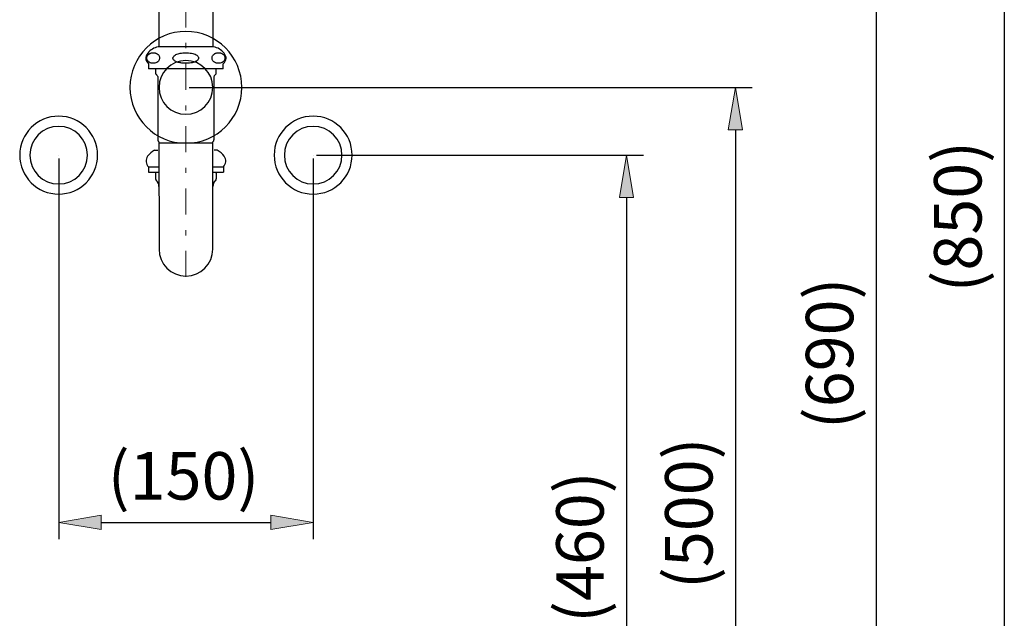
# Model space of a CAD drawing. Units: millimetres. Extents: x 0 to 250, y -250 to 0.
# Drawn here: x 47 to 113, y -201 to -160 of the extents above; entities that cross this region are included whole.
import ezdxf

# ---------------------------------------------------------------- set-up
doc = ezdxf.new("R2010")
doc.units = ezdxf.units.MM
doc.header["$MEASUREMENT"] = 0
doc.linetypes.add('AI-Linetype-106', pattern=[4.233333, 1.763889, -1.058333, 0.352778, -1.058333])
doc.layers.add('Layer 1', color=7, linetype='Continuous')

# ---------------------------------------------------------------- blocks, each defined once
blk = doc.blocks.new('block 700')
at = {"layer": 'Layer 1', "color": 7, "lineweight": 25, "true_color": 0xffffff}
blk.add_lwpolyline([(104.64, -146.057), (104.64, -219.467)], dxfattribs=at)
blk = doc.blocks.new('block 703')
at = {"layer": 'Layer 1', "color": 7, "true_color": 0xffffff, "insert": (103.093, -188.06), "char_height": 3.21812, "attachment_point": 7, "rotation": 90}
blk.add_mtext('\\fArial|b0|i0|c0|p34;\\W1;(690)', dxfattribs=at)
blk = doc.blocks.new('block 711')
at = {"layer": 'Layer 1', "color": 7, "lineweight": 25, "true_color": 0xffffff}
blk.add_lwpolyline([(58.052, -164.874), (96.241, -164.874)], dxfattribs=at)
blk = doc.blocks.new('block 713')
at = {"layer": 'Layer 1', "color": 7, "lineweight": 25, "true_color": 0xffffff}
blk.add_lwpolyline([(95.092, -167.747), (95.092, -219.467)], dxfattribs=at)
blk = doc.blocks.new('block 714')
at = {"layer": 'Layer 1', "true_color": 0xffffff}
h = blk.add_hatch(color=7, dxfattribs=at)
h.dxf.hatch_style = 2
h.paths.add_polyline_path([(95.57, -167.747), (95.092, -164.874), (94.613, -167.747)])
at = {"layer": 'Layer 1', "lineweight": 0}
blk.add_lwpolyline([(95.57, -167.747), (95.092, -164.874), (94.613, -167.747), (95.57, -167.747)], dxfattribs=at)
blk = doc.blocks.new('block 716')
at = {"layer": 'Layer 1', "color": 7, "true_color": 0xffffff, "insert": (93.545, -198.906), "char_height": 3.21812, "attachment_point": 7, "rotation": 90}
blk.add_mtext('\\fArial|b0|i0|c0|p34;\\W1;(500)', dxfattribs=at)
blk = doc.blocks.new('block 717')
at = {"layer": 'Layer 1', "color": 7, "lineweight": 25, "true_color": 0xffffff}
blk.add_lwpolyline([(66.683, -169.471), (88.855, -169.471)], dxfattribs=at)
blk = doc.blocks.new('block 719')
at = {"layer": 'Layer 1', "color": 7, "lineweight": 25, "true_color": 0xffffff}
blk.add_lwpolyline([(87.705, -172.344), (87.705, -219.467)], dxfattribs=at)
blk = doc.blocks.new('block 720')
at = {"layer": 'Layer 1', "true_color": 0xffffff}
h = blk.add_hatch(color=7, dxfattribs=at)
h.dxf.hatch_style = 2
h.paths.add_polyline_path([(88.184, -172.344), (87.705, -169.471), (87.227, -172.344)])
at = {"layer": 'Layer 1', "lineweight": 0}
blk.add_lwpolyline([(88.184, -172.344), (87.705, -169.471), (87.227, -172.344), (88.184, -172.344)], dxfattribs=at)
blk = doc.blocks.new('block 722')
at = {"layer": 'Layer 1', "color": 7, "true_color": 0xffffff, "insert": (86.159, -201.204), "char_height": 3.21812, "attachment_point": 7, "rotation": 90}
blk.add_mtext('\\fArial|b0|i0|c0|p34;\\W1;(460)', dxfattribs=at)
blk = doc.blocks.new('block 723')
at = {"layer": 'Layer 1', "color": 7, "lineweight": 25, "true_color": 0xffffff}
blk.add_lwpolyline([(49.192, -169.701), (49.192, -195.535)], dxfattribs=at)
blk = doc.blocks.new('block 724')
at = {"layer": 'Layer 1', "color": 7, "lineweight": 25, "true_color": 0xffffff}
blk.add_lwpolyline([(66.453, -169.701), (66.453, -195.535)], dxfattribs=at)
blk = doc.blocks.new('block 725')
at = {"layer": 'Layer 1', "color": 7, "lineweight": 25, "true_color": 0xffffff}
blk.add_lwpolyline([(52.065, -194.386), (63.58, -194.386)], dxfattribs=at)
blk = doc.blocks.new('block 726')
at = {"layer": 'Layer 1', "true_color": 0xffffff}
h = blk.add_hatch(color=7, dxfattribs=at)
h.dxf.hatch_style = 2
h.paths.add_polyline_path([(52.065, -193.907), (49.192, -194.386), (52.065, -194.865)])
at = {"layer": 'Layer 1', "lineweight": 0}
blk.add_lwpolyline([(52.065, -193.907), (49.192, -194.386), (52.065, -194.865), (52.065, -193.907)], dxfattribs=at)
blk = doc.blocks.new('block 727')
at = {"layer": 'Layer 1', "true_color": 0xffffff}
h = blk.add_hatch(color=7, dxfattribs=at)
h.dxf.hatch_style = 2
h.paths.add_polyline_path([(63.58, -194.865), (66.453, -194.386), (63.58, -193.907)])
at = {"layer": 'Layer 1', "lineweight": 0}
blk.add_lwpolyline([(63.58, -194.865), (66.453, -194.386), (63.58, -193.907), (63.58, -194.865)], dxfattribs=at)
blk = doc.blocks.new('block 728')
at = {"layer": 'Layer 1', "color": 7, "true_color": 0xffffff, "insert": (52.524, -192.839), "char_height": 3.21812, "attachment_point": 7}
blk.add_mtext('\\fArial|b0|i0|c0|p34;\\W1;(150)', dxfattribs=at)
blk = doc.blocks.new('block 731')
at = {"layer": 'Layer 1', "color": 7, "lineweight": 25, "true_color": 0xffffff}
blk.add_lwpolyline([(113.337, -127.51), (113.337, -219.467)], dxfattribs=at)
blk = doc.blocks.new('block 734')
at = {"layer": 'Layer 1', "color": 7, "true_color": 0xffffff, "insert": (111.79, -178.787), "char_height": 3.21812, "attachment_point": 7, "rotation": 90}
blk.add_mtext('\\fArial|b0|i0|c0|p34;\\W1;(850)', dxfattribs=at)
blk = doc.blocks.new('block 750')
at = {"layer": 'Layer 1', "lineweight": 0}
blk.add_lwpolyline([(57.823, -164.874), (57.823, -164.874)], dxfattribs=at)
blk = doc.blocks.new('block 753')
at = {"layer": 'Layer 1', "lineweight": 0}
blk.add_lwpolyline([(66.453, -169.471), (66.453, -169.471)], dxfattribs=at)
blk = doc.blocks.new('block 756')
at = {"layer": 'Layer 1', "lineweight": 0}
blk.add_lwpolyline([(49.192, -169.471), (49.192, -169.471)], dxfattribs=at)
blk = doc.blocks.new('block 757')
at = {"layer": 'Layer 1', "lineweight": 0}
blk.add_lwpolyline([(66.453, -169.471), (66.453, -169.471)], dxfattribs=at)
blk = doc.blocks.new('block 758')
at = {"layer": 'Layer 1', "lineweight": 0}
blk.add_lwpolyline([(66.453, -194.386), (66.453, -194.386)], dxfattribs=at)
blk = doc.blocks.new('block 794')
at = {"layer": 'Layer 1', "color": 7, "linetype": 'AI-Linetype-106', "lineweight": 18, "true_color": 0xffffff}
blk.add_lwpolyline([(57.823, -120.94), (57.823, -178.683)], dxfattribs=at)
blk = doc.blocks.new('block 796')
at = {"layer": 'Layer 1', "color": 7, "lineweight": 25, "true_color": 0xffffff}
blk.add_lwpolyline([(59.648, -175.847), (59.649, -168.643)], dxfattribs=at)
blk = doc.blocks.new('block 797')
at = {"layer": 'Layer 1', "color": 7, "lineweight": 25, "true_color": 0xffffff}
blk.add_lwpolyline([(55.995, -168.641), (55.999, -175.847)], dxfattribs=at)
blk = doc.blocks.new('block 798')
at = {"layer": 'Layer 1', "color": 7, "lineweight": 25, "true_color": 0xffffff}
blk.add_lwpolyline([(55.758, -163.611), (55.759, -163.902)], dxfattribs=at)
blk = doc.blocks.new('block 799')
at = {"layer": 'Layer 1', "color": 7, "lineweight": 25, "true_color": 0xffffff}
blk.add_lwpolyline([(59.884, -163.902), (59.884, -163.611)], dxfattribs=at)
blk = doc.blocks.new('block 800')
at = {"layer": 'Layer 1', "color": 7, "lineweight": 25, "true_color": 0xffffff}
blk.add_open_spline([(55.76, -163.902), (55.759, -163.905), (55.759, -163.908), (55.759, -163.912), (55.758, -163.925), (55.763, -163.939), (55.769, -163.951), (55.774, -163.961), (55.78, -163.97), (55.787, -163.978), (55.793, -163.985), (55.8, -163.992), (55.807, -163.996), (55.81, -163.998), (55.813, -163.999), (55.815, -164.001)], degree=3, knots=[0, 0, 0, 0, 1, 1, 1, 2, 2, 2, 3, 3, 3, 4, 4, 4, 5, 5, 5, 5], dxfattribs=at)
blk = doc.blocks.new('block 801')
at = {"layer": 'Layer 1', "color": 7, "lineweight": 25, "true_color": 0xffffff}
blk.add_open_spline([(59.828, -163.999), (59.834, -163.996), (59.841, -163.992), (59.846, -163.987), (59.856, -163.979), (59.864, -163.968), (59.87, -163.956), (59.877, -163.944), (59.882, -163.931), (59.883, -163.918), (59.883, -163.913), (59.883, -163.907), (59.882, -163.902)], degree=3, knots=[0, 0, 0, 0, 1, 1, 1, 2, 2, 2, 3, 3, 3, 4, 4, 4, 4], dxfattribs=at)
blk = doc.blocks.new('block 802')
at = {"layer": 'Layer 1', "color": 7, "lineweight": 25, "true_color": 0xffffff}
blk.add_open_spline([(59.732, -164.189), (59.731, -164.181), (59.73, -164.174), (59.73, -164.167), (59.73, -164.141), (59.739, -164.114), (59.752, -164.09), (59.762, -164.071), (59.773, -164.053), (59.787, -164.037), (59.799, -164.023), (59.812, -164.01), (59.828, -164.001)], degree=3, knots=[0, 0, 0, 0, 1, 1, 1, 2, 2, 2, 3, 3, 3, 4, 4, 4, 4], dxfattribs=at)
blk = doc.blocks.new('block 803')
at = {"layer": 'Layer 1', "color": 7, "lineweight": 25, "true_color": 0xffffff}
blk.add_open_spline([(55.814, -164.003), (55.819, -164.006), (55.825, -164.009), (55.83, -164.013), (55.851, -164.028), (55.867, -164.049), (55.88, -164.071), (55.894, -164.094), (55.905, -164.118), (55.909, -164.143), (55.911, -164.159), (55.911, -164.175), (55.91, -164.191)], degree=3, knots=[0, 0, 0, 0, 1, 1, 1, 2, 2, 2, 3, 3, 3, 4, 4, 4, 4], dxfattribs=at)
blk = doc.blocks.new('block 804')
at = {"layer": 'Layer 1', "color": 7, "lineweight": 25, "true_color": 0xffffff}
blk.add_open_spline([(60.35, -163.266), (60.594, -163.048), (60.613, -162.811), (60.407, -162.555)], degree=3, dxfattribs=at)
blk = doc.blocks.new('block 805')
at = {"layer": 'Layer 1', "color": 7, "lineweight": 25, "true_color": 0xffffff}
blk.add_open_spline([(55.235, -162.555), (55.029, -162.811), (55.048, -163.048), (55.293, -163.266)], degree=3, dxfattribs=at)
blk = doc.blocks.new('block 806')
at = {"layer": 'Layer 1', "color": 7, "lineweight": 25, "true_color": 0xffffff}
blk.add_open_spline([(60.407, -162.555), (60.222, -162.327), (59.987, -162.181), (59.7, -162.117)], degree=3, dxfattribs=at)
blk = doc.blocks.new('block 807')
at = {"layer": 'Layer 1', "color": 7, "lineweight": 25, "true_color": 0xffffff}
blk.add_open_spline([(55.942, -162.117), (55.656, -162.181), (55.42, -162.327), (55.235, -162.555)], degree=3, dxfattribs=at)
blk = doc.blocks.new('block 808')
at = {"layer": 'Layer 1', "color": 7, "lineweight": 25, "true_color": 0xffffff}
blk.add_lwpolyline([(60.35, -163.611), (60.35, -163.266)], dxfattribs=at)
blk = doc.blocks.new('block 809')
at = {"layer": 'Layer 1', "color": 7, "lineweight": 25, "true_color": 0xffffff}
blk.add_lwpolyline([(55.293, -163.266), (55.293, -163.611)], dxfattribs=at)
blk = doc.blocks.new('block 810')
at = {"layer": 'Layer 1', "color": 7, "lineweight": 25, "true_color": 0xffffff}
blk.add_open_spline([(58.198, -162.555), (58.254, -162.567), (58.31, -162.579), (58.365, -162.596), (58.42, -162.613), (58.473, -162.635), (58.522, -162.664), (58.557, -162.684), (58.59, -162.708), (58.618, -162.737), (58.636, -162.755), (58.652, -162.776), (58.663, -162.799), (58.673, -162.817), (58.679, -162.837), (58.682, -162.857), (58.685, -162.878), (58.684, -162.899), (58.679, -162.919), (58.675, -162.937), (58.668, -162.955), (58.659, -162.971), (58.644, -162.997), (58.624, -163.02), (58.602, -163.04), (58.564, -163.075), (58.52, -163.101), (58.473, -163.123), (58.376, -163.169), (58.27, -163.195), (58.163, -163.212), (58.048, -163.23), (57.931, -163.238), (57.815, -163.239), (57.727, -163.239), (57.64, -163.235), (57.553, -163.225), (57.467, -163.215), (57.381, -163.199), (57.297, -163.175), (57.228, -163.155), (57.161, -163.13), (57.099, -163.093), (57.07, -163.075), (57.042, -163.055), (57.018, -163.031), (56.997, -163.011), (56.98, -162.989), (56.966, -162.964), (56.957, -162.946), (56.95, -162.926), (56.947, -162.906), (56.944, -162.886), (56.945, -162.865), (56.949, -162.845), (56.953, -162.826), (56.96, -162.809), (56.97, -162.792), (56.984, -162.766), (57.003, -162.744), (57.025, -162.724), (57.061, -162.689), (57.105, -162.663), (57.15, -162.641), (57.239, -162.599), (57.335, -162.577), (57.431, -162.555)], degree=3, knots=[0, 0, 0, 0, 1, 1, 1, 2, 2, 2, 3, 3, 3, 4, 4, 4, 5, 5, 5, 6, 6, 6, 7, 7, 7, 8, 8, 8, 9, 9, 9, 10, 10, 10, 11, 11, 11, 12, 12, 12, 13, 13, 13, 14, 14, 14, 15, 15, 15, 16, 16, 16, 17, 17, 17, 18, 18, 18, 19, 19, 19, 20, 20, 20, 21, 21, 21, 22, 22, 22, 22], dxfattribs=at)
blk = doc.blocks.new('block 811')
at = {"layer": 'Layer 1', "color": 7, "lineweight": 25, "true_color": 0xffffff}
blk.add_open_spline([(60.225, -162.555), (60.274, -162.578), (60.324, -162.6), (60.369, -162.644), (60.384, -162.658), (60.399, -162.676), (60.412, -162.696), (60.426, -162.716), (60.439, -162.739), (60.449, -162.767), (60.455, -162.784), (60.461, -162.804), (60.464, -162.825), (60.468, -162.846), (60.469, -162.868), (60.469, -162.891), (60.468, -162.91), (60.466, -162.929), (60.462, -162.947), (60.458, -162.971), (60.45, -162.992), (60.442, -163.011), (60.429, -163.042), (60.413, -163.067), (60.396, -163.088), (60.362, -163.13), (60.325, -163.157), (60.287, -163.178), (60.243, -163.202), (60.198, -163.217), (60.153, -163.226), (60.106, -163.236), (60.06, -163.239), (60.013, -163.238), (59.972, -163.237), (59.931, -163.232), (59.89, -163.222), (59.849, -163.212), (59.808, -163.196), (59.769, -163.173), (59.729, -163.149), (59.69, -163.119), (59.656, -163.07), (59.639, -163.046), (59.623, -163.017), (59.612, -162.982), (59.606, -162.965), (59.602, -162.946), (59.599, -162.926), (59.596, -162.906), (59.595, -162.884), (59.596, -162.863), (59.597, -162.844), (59.6, -162.826), (59.604, -162.808), (59.609, -162.784), (59.617, -162.763), (59.626, -162.743), (59.641, -162.712), (59.658, -162.686), (59.677, -162.665), (59.713, -162.622), (59.754, -162.594), (59.796, -162.574), (59.81, -162.567), (59.825, -162.561), (59.84, -162.555)], degree=3, knots=[0, 0, 0, 0, 1, 1, 1, 2, 2, 2, 3, 3, 3, 4, 4, 4, 5, 5, 5, 6, 6, 6, 7, 7, 7, 8, 8, 8, 9, 9, 9, 10, 10, 10, 11, 11, 11, 12, 12, 12, 13, 13, 13, 14, 14, 14, 15, 15, 15, 16, 16, 16, 17, 17, 17, 18, 18, 18, 19, 19, 19, 20, 20, 20, 21, 21, 21, 22, 22, 22, 22], dxfattribs=at)
blk = doc.blocks.new('block 812')
at = {"layer": 'Layer 1', "color": 7, "lineweight": 25, "true_color": 0xffffff}
blk.add_open_spline([(55.794, -162.555), (55.843, -162.578), (55.892, -162.6), (55.936, -162.644), (55.951, -162.658), (55.966, -162.676), (55.98, -162.696), (55.993, -162.716), (56.006, -162.739), (56.016, -162.767), (56.022, -162.784), (56.028, -162.804), (56.031, -162.825), (56.035, -162.846), (56.036, -162.868), (56.036, -162.891), (56.035, -162.91), (56.033, -162.929), (56.029, -162.947), (56.024, -162.971), (56.017, -162.992), (56.009, -163.011), (55.996, -163.042), (55.98, -163.067), (55.963, -163.088), (55.93, -163.13), (55.893, -163.157), (55.855, -163.178), (55.812, -163.202), (55.767, -163.217), (55.722, -163.226), (55.676, -163.236), (55.63, -163.239), (55.584, -163.238), (55.543, -163.237), (55.502, -163.232), (55.462, -163.222), (55.421, -163.212), (55.381, -163.196), (55.342, -163.173), (55.302, -163.149), (55.263, -163.119), (55.23, -163.07), (55.213, -163.046), (55.198, -163.017), (55.186, -162.982), (55.181, -162.965), (55.176, -162.946), (55.174, -162.926), (55.171, -162.906), (55.17, -162.884), (55.171, -162.863), (55.172, -162.844), (55.175, -162.826), (55.178, -162.808), (55.184, -162.784), (55.192, -162.763), (55.2, -162.743), (55.215, -162.712), (55.232, -162.686), (55.25, -162.665), (55.287, -162.622), (55.327, -162.594), (55.369, -162.574), (55.383, -162.567), (55.398, -162.561), (55.412, -162.555)], degree=3, knots=[0, 0, 0, 0, 1, 1, 1, 2, 2, 2, 3, 3, 3, 4, 4, 4, 5, 5, 5, 6, 6, 6, 7, 7, 7, 8, 8, 8, 9, 9, 9, 10, 10, 10, 11, 11, 11, 12, 12, 12, 13, 13, 13, 14, 14, 14, 15, 15, 15, 16, 16, 16, 17, 17, 17, 18, 18, 18, 19, 19, 19, 20, 20, 20, 21, 21, 21, 22, 22, 22, 22], dxfattribs=at)
blk = doc.blocks.new('block 813')
at = {"layer": 'Layer 1', "color": 7, "lineweight": 25, "true_color": 0xffffff}
blk.add_open_spline([(59.84, -162.555), (59.866, -162.547), (59.892, -162.539), (59.919, -162.533), (59.945, -162.527), (59.972, -162.524), (59.998, -162.522), (60.025, -162.521), (60.053, -162.521), (60.08, -162.523), (60.107, -162.526), (60.134, -162.53), (60.161, -162.536), (60.182, -162.542), (60.204, -162.549), (60.225, -162.555)], degree=3, knots=[0, 0, 0, 0, 1, 1, 1, 2, 2, 2, 3, 3, 3, 4, 4, 4, 5, 5, 5, 5], dxfattribs=at)
blk = doc.blocks.new('block 814')
at = {"layer": 'Layer 1', "color": 7, "lineweight": 25, "true_color": 0xffffff}
blk.add_open_spline([(57.431, -162.555), (57.495, -162.546), (57.558, -162.536), (57.621, -162.53), (57.686, -162.524), (57.75, -162.521), (57.815, -162.521), (57.879, -162.521), (57.943, -162.524), (58.006, -162.53), (58.07, -162.536), (58.134, -162.546), (58.198, -162.555)], degree=3, knots=[0, 0, 0, 0, 1, 1, 1, 2, 2, 2, 3, 3, 3, 4, 4, 4, 4], dxfattribs=at)
blk = doc.blocks.new('block 815')
at = {"layer": 'Layer 1', "color": 7, "lineweight": 25, "true_color": 0xffffff}
blk.add_open_spline([(55.412, -162.555), (55.438, -162.547), (55.464, -162.539), (55.49, -162.533), (55.517, -162.527), (55.543, -162.524), (55.569, -162.522), (55.596, -162.521), (55.623, -162.521), (55.65, -162.523), (55.677, -162.526), (55.704, -162.53), (55.731, -162.536), (55.752, -162.542), (55.773, -162.549), (55.794, -162.555)], degree=3, knots=[0, 0, 0, 0, 1, 1, 1, 2, 2, 2, 3, 3, 3, 4, 4, 4, 5, 5, 5, 5], dxfattribs=at)
blk = doc.blocks.new('block 816')
at = {"layer": 'Layer 1', "color": 7, "lineweight": 25, "true_color": 0xffffff}
blk.add_lwpolyline([(59.7, -162.117), (55.942, -162.117)], dxfattribs=at)
blk = doc.blocks.new('block 817')
at = {"layer": 'Layer 1', "color": 7, "lineweight": 25, "true_color": 0xffffff}
blk.add_lwpolyline([(60.35, -163.611), (55.293, -163.611)], dxfattribs=at)
blk = doc.blocks.new('block 818')
at = {"layer": 'Layer 1', "color": 7, "lineweight": 25, "true_color": 0xffffff}
blk.add_lwpolyline([(59.729, -168.44), (59.732, -164.189)], dxfattribs=at)
blk = doc.blocks.new('block 819')
at = {"layer": 'Layer 1', "color": 7, "lineweight": 25, "true_color": 0xffffff}
blk.add_lwpolyline([(55.917, -164.189), (55.914, -168.44)], dxfattribs=at)
blk = doc.blocks.new('block 820')
at = {"layer": 'Layer 1', "color": 7, "lineweight": 25, "true_color": 0xffffff}
blk.add_open_spline([(55.916, -168.442), (55.916, -168.449), (55.915, -168.456), (55.916, -168.463), (55.918, -168.475), (55.923, -168.487), (55.929, -168.498), (55.935, -168.507), (55.94, -168.516), (55.948, -168.522), (55.949, -168.523), (55.95, -168.524), (55.951, -168.525)], degree=3, knots=[0, 0, 0, 0, 1, 1, 1, 2, 2, 2, 3, 3, 3, 4, 4, 4, 4], dxfattribs=at)
blk = doc.blocks.new('block 821')
at = {"layer": 'Layer 1', "color": 7, "lineweight": 25, "true_color": 0xffffff}
blk.add_open_spline([(59.684, -168.53), (59.686, -168.529), (59.688, -168.528), (59.69, -168.527), (59.7, -168.52), (59.707, -168.509), (59.714, -168.497), (59.72, -168.485), (59.726, -168.473), (59.727, -168.459), (59.728, -168.453), (59.728, -168.447), (59.727, -168.44)], degree=3, knots=[0, 0, 0, 0, 1, 1, 1, 2, 2, 2, 3, 3, 3, 4, 4, 4, 4], dxfattribs=at)
blk = doc.blocks.new('block 822')
at = {"layer": 'Layer 1', "color": 7, "lineweight": 25, "true_color": 0xffffff}
blk.add_open_spline([(59.649, -168.643), (59.648, -168.63), (59.648, -168.618), (59.65, -168.605), (59.653, -168.587), (59.66, -168.569), (59.671, -168.553), (59.676, -168.545), (59.683, -168.537), (59.689, -168.53)], degree=3, knots=[0, 0, 0, 0, 1, 1, 1, 2, 2, 2, 3, 3, 3, 3], dxfattribs=at)
blk = doc.blocks.new('block 823')
at = {"layer": 'Layer 1', "color": 7, "lineweight": 25, "true_color": 0xffffff}
blk.add_open_spline([(55.949, -168.524), (55.961, -168.539), (55.972, -168.554), (55.981, -168.571), (55.991, -168.59), (55.998, -168.611), (55.997, -168.631), (55.996, -168.634), (55.996, -168.638), (55.995, -168.641)], degree=3, knots=[0, 0, 0, 0, 1, 1, 1, 2, 2, 2, 3, 3, 3, 3], dxfattribs=at)
blk = doc.blocks.new('block 824')
at = {"layer": 'Layer 1', "color": 7, "lineweight": 25, "true_color": 0xffffff}
blk.add_lwpolyline([(55.997, -168.642), (56.008, -168.642)], dxfattribs=at)
blk = doc.blocks.new('block 825')
at = {"layer": 'Layer 1', "color": 7, "lineweight": 25, "true_color": 0xffffff}
blk.add_lwpolyline([(56.008, -168.642), (56.054, -168.642)], dxfattribs=at)
blk = doc.blocks.new('block 826')
at = {"layer": 'Layer 1', "color": 7, "lineweight": 25, "true_color": 0xffffff}
blk.add_lwpolyline([(56.054, -168.642), (56.135, -168.642)], dxfattribs=at)
blk = doc.blocks.new('block 827')
at = {"layer": 'Layer 1', "color": 7, "lineweight": 25, "true_color": 0xffffff}
blk.add_lwpolyline([(56.135, -168.642), (56.248, -168.642)], dxfattribs=at)
blk = doc.blocks.new('block 828')
at = {"layer": 'Layer 1', "color": 7, "lineweight": 25, "true_color": 0xffffff}
blk.add_lwpolyline([(56.248, -168.642), (56.392, -168.642)], dxfattribs=at)
blk = doc.blocks.new('block 829')
at = {"layer": 'Layer 1', "color": 7, "lineweight": 25, "true_color": 0xffffff}
blk.add_lwpolyline([(56.392, -168.642), (56.564, -168.642)], dxfattribs=at)
blk = doc.blocks.new('block 830')
at = {"layer": 'Layer 1', "color": 7, "lineweight": 25, "true_color": 0xffffff}
blk.add_lwpolyline([(56.564, -168.642), (56.76, -168.642)], dxfattribs=at)
blk = doc.blocks.new('block 831')
at = {"layer": 'Layer 1', "color": 7, "lineweight": 25, "true_color": 0xffffff}
blk.add_lwpolyline([(56.76, -168.642), (56.977, -168.642)], dxfattribs=at)
blk = doc.blocks.new('block 832')
at = {"layer": 'Layer 1', "color": 7, "lineweight": 25, "true_color": 0xffffff}
blk.add_lwpolyline([(56.977, -168.642), (57.21, -168.642)], dxfattribs=at)
blk = doc.blocks.new('block 833')
at = {"layer": 'Layer 1', "color": 7, "lineweight": 25, "true_color": 0xffffff}
blk.add_lwpolyline([(57.21, -168.642), (57.455, -168.642)], dxfattribs=at)
blk = doc.blocks.new('block 834')
at = {"layer": 'Layer 1', "color": 7, "lineweight": 25, "true_color": 0xffffff}
blk.add_lwpolyline([(57.455, -168.642), (57.708, -168.642)], dxfattribs=at)
blk = doc.blocks.new('block 835')
at = {"layer": 'Layer 1', "color": 7, "lineweight": 25, "true_color": 0xffffff}
blk.add_lwpolyline([(57.708, -168.642), (57.962, -168.642)], dxfattribs=at)
blk = doc.blocks.new('block 836')
at = {"layer": 'Layer 1', "color": 7, "lineweight": 25, "true_color": 0xffffff}
blk.add_lwpolyline([(57.962, -168.642), (58.214, -168.642)], dxfattribs=at)
blk = doc.blocks.new('block 837')
at = {"layer": 'Layer 1', "color": 7, "lineweight": 25, "true_color": 0xffffff}
blk.add_lwpolyline([(58.214, -168.642), (58.458, -168.642)], dxfattribs=at)
blk = doc.blocks.new('block 838')
at = {"layer": 'Layer 1', "color": 7, "lineweight": 25, "true_color": 0xffffff}
blk.add_lwpolyline([(58.458, -168.642), (58.69, -168.642)], dxfattribs=at)
blk = doc.blocks.new('block 839')
at = {"layer": 'Layer 1', "color": 7, "lineweight": 25, "true_color": 0xffffff}
blk.add_lwpolyline([(58.69, -168.642), (58.905, -168.642)], dxfattribs=at)
blk = doc.blocks.new('block 840')
at = {"layer": 'Layer 1', "color": 7, "lineweight": 25, "true_color": 0xffffff}
blk.add_lwpolyline([(58.905, -168.642), (59.099, -168.642)], dxfattribs=at)
blk = doc.blocks.new('block 841')
at = {"layer": 'Layer 1', "color": 7, "lineweight": 25, "true_color": 0xffffff}
blk.add_lwpolyline([(59.099, -168.642), (59.267, -168.642)], dxfattribs=at)
blk = doc.blocks.new('block 842')
at = {"layer": 'Layer 1', "color": 7, "lineweight": 25, "true_color": 0xffffff}
blk.add_lwpolyline([(59.267, -168.642), (59.408, -168.642)], dxfattribs=at)
blk = doc.blocks.new('block 843')
at = {"layer": 'Layer 1', "color": 7, "lineweight": 25, "true_color": 0xffffff}
blk.add_lwpolyline([(59.408, -168.642), (59.518, -168.642)], dxfattribs=at)
blk = doc.blocks.new('block 844')
at = {"layer": 'Layer 1', "color": 7, "lineweight": 25, "true_color": 0xffffff}
blk.add_lwpolyline([(59.518, -168.642), (59.595, -168.642)], dxfattribs=at)
blk = doc.blocks.new('block 845')
at = {"layer": 'Layer 1', "color": 7, "lineweight": 25, "true_color": 0xffffff}
blk.add_lwpolyline([(59.595, -168.642), (59.637, -168.642)], dxfattribs=at)
blk = doc.blocks.new('block 846')
at = {"layer": 'Layer 1', "color": 7, "lineweight": 25, "true_color": 0xffffff}
blk.add_lwpolyline([(59.637, -168.642), (59.646, -168.642)], dxfattribs=at)
blk = doc.blocks.new('block 847')
at = {"layer": 'Layer 1', "color": 7, "lineweight": 25, "true_color": 0xffffff}
blk.add_open_spline([(55.999, -175.847), (55.999, -176.855), (56.816, -177.672), (57.824, -177.672), (58.831, -177.672), (59.648, -176.855), (59.648, -175.847)], degree=3, knots=[0, 0, 0, 0, 1, 1, 1, 2, 2, 2, 2], dxfattribs=at)
blk = doc.blocks.new('block 848')
at = {"layer": 'Layer 1', "color": 7, "lineweight": 25, "true_color": 0xffffff}
blk.add_lwpolyline([(59.949, -169.138), (59.731, -169.138)], dxfattribs=at)
blk = doc.blocks.new('block 849')
at = {"layer": 'Layer 1', "color": 7, "lineweight": 25, "true_color": 0xffffff}
blk.add_lwpolyline([(60.363, -170.264), (60.363, -170.632)], dxfattribs=at)
blk = doc.blocks.new('block 850')
at = {"layer": 'Layer 1', "color": 7, "lineweight": 25, "true_color": 0xffffff}
blk.add_open_spline([(59.886, -170.687), (59.886, -170.668), (59.876, -170.65), (59.86, -170.639)], degree=3, dxfattribs=at)
blk = doc.blocks.new('block 851')
at = {"layer": 'Layer 1', "color": 7, "lineweight": 25, "true_color": 0xffffff}
blk.add_open_spline([(59.851, -170.632), (59.854, -170.635), (59.857, -170.637), (59.86, -170.639)], degree=3, dxfattribs=at)
blk = doc.blocks.new('block 852')
at = {"layer": 'Layer 1', "color": 7, "lineweight": 25, "true_color": 0xffffff}
blk.add_lwpolyline([(59.653, -170.264), (60.363, -170.264)], dxfattribs=at)
blk = doc.blocks.new('block 853')
at = {"layer": 'Layer 1', "color": 7, "lineweight": 25, "true_color": 0xffffff}
blk.add_lwpolyline([(59.648, -170.632), (60.363, -170.632)], dxfattribs=at)
blk = doc.blocks.new('block 854')
at = {"layer": 'Layer 1', "color": 7, "lineweight": 25, "true_color": 0xffffff}
blk.add_open_spline([(59.824, -171.21), (59.706, -171.308), (59.645, -171.457), (59.66, -171.609)], degree=3, dxfattribs=at)
blk = doc.blocks.new('block 855')
at = {"layer": 'Layer 1', "color": 7, "lineweight": 25, "true_color": 0xffffff}
blk.add_open_spline([(59.824, -171.21), (59.863, -171.177), (59.886, -171.129), (59.886, -171.078)], degree=3, dxfattribs=at)
blk = doc.blocks.new('block 856')
at = {"layer": 'Layer 1', "color": 7, "lineweight": 25, "true_color": 0xffffff}
blk.add_lwpolyline([(59.886, -170.687), (59.886, -171.078)], dxfattribs=at)
blk = doc.blocks.new('block 857')
at = {"layer": 'Layer 1', "color": 7, "lineweight": 25, "true_color": 0xffffff}
blk.add_open_spline([(55.696, -169.138), (55.514, -169.242), (55.353, -169.379), (55.221, -169.542)], degree=3, dxfattribs=at)
blk = doc.blocks.new('block 858')
at = {"layer": 'Layer 1', "color": 7, "lineweight": 25, "true_color": 0xffffff}
blk.add_open_spline([(55.785, -170.639), (55.769, -170.65), (55.759, -170.668), (55.759, -170.687)], degree=3, dxfattribs=at)
blk = doc.blocks.new('block 859')
at = {"layer": 'Layer 1', "color": 7, "lineweight": 25, "true_color": 0xffffff}
blk.add_lwpolyline([(55.283, -170.264), (55.283, -170.632)], dxfattribs=at)
blk = doc.blocks.new('block 860')
at = {"layer": 'Layer 1', "color": 7, "lineweight": 25, "true_color": 0xffffff}
blk.add_open_spline([(55.785, -170.639), (55.789, -170.637), (55.792, -170.635), (55.794, -170.632)], degree=3, dxfattribs=at)
blk = doc.blocks.new('block 861')
at = {"layer": 'Layer 1', "color": 7, "lineweight": 25, "true_color": 0xffffff}
blk.add_open_spline([(55.759, -171.078), (55.759, -171.129), (55.782, -171.177), (55.822, -171.21)], degree=3, dxfattribs=at)
blk = doc.blocks.new('block 862')
at = {"layer": 'Layer 1', "color": 7, "lineweight": 25, "true_color": 0xffffff}
blk.add_lwpolyline([(55.759, -170.687), (55.759, -171.078)], dxfattribs=at)
blk = doc.blocks.new('block 863')
at = {"layer": 'Layer 1', "color": 7, "lineweight": 25, "true_color": 0xffffff}
blk.add_open_spline([(55.221, -169.542), (55.068, -169.767), (55.094, -170.068), (55.283, -170.264)], degree=3, dxfattribs=at)
blk = doc.blocks.new('block 864')
at = {"layer": 'Layer 1', "color": 7, "lineweight": 25, "true_color": 0xffffff}
blk.add_lwpolyline([(55.696, -169.138), (55.916, -169.138)], dxfattribs=at)
blk = doc.blocks.new('block 865')
at = {"layer": 'Layer 1', "color": 7, "lineweight": 25, "true_color": 0xffffff}
blk.add_lwpolyline([(55.283, -170.632), (55.999, -170.632)], dxfattribs=at)
blk = doc.blocks.new('block 866')
at = {"layer": 'Layer 1', "color": 7, "lineweight": 25, "true_color": 0xffffff}
blk.add_lwpolyline([(55.283, -170.264), (55.995, -170.264)], dxfattribs=at)
blk = doc.blocks.new('block 867')
at = {"layer": 'Layer 1', "color": 7, "lineweight": 25, "true_color": 0xffffff}
blk.add_open_spline([(55.985, -171.609), (56, -171.457), (55.939, -171.308), (55.822, -171.21)], degree=3, dxfattribs=at)
blk = doc.blocks.new('block 868')
at = {"layer": 'Layer 1', "color": 7, "lineweight": 25, "true_color": 0xffffff}
blk.add_open_spline([(60.424, -169.542), (60.292, -169.379), (60.131, -169.242), (59.949, -169.138)], degree=3, dxfattribs=at)
blk = doc.blocks.new('block 869')
at = {"layer": 'Layer 1', "color": 7, "lineweight": 25, "true_color": 0xffffff}
blk.add_open_spline([(60.363, -170.264), (60.552, -170.068), (60.577, -169.767), (60.424, -169.542)], degree=3, dxfattribs=at)
blk = doc.blocks.new('block 979')
at = {"layer": 'Layer 1', "color": 7, "lineweight": 25, "true_color": 0xffffff}
blk.add_open_spline([(64.5, -169.471), (64.5, -168.392), (65.374, -167.517), (66.453, -167.517), (67.532, -167.517), (68.407, -168.392), (68.407, -169.471), (68.407, -170.55), (67.532, -171.425), (66.453, -171.425), (65.374, -171.425), (64.5, -170.55), (64.5, -169.471), (64.5, -169.471), (64.5, -169.471), (64.5, -169.471)], degree=3, knots=[0, 0, 0, 0, 1, 1, 1, 2, 2, 2, 3, 3, 3, 4, 4, 4, 5, 5, 5, 5], dxfattribs=at)
blk = doc.blocks.new('block 980')
at = {"layer": 'Layer 1', "color": 7, "lineweight": 25, "true_color": 0xffffff}
blk.add_open_spline([(47.238, -169.471), (47.238, -168.392), (48.113, -167.517), (49.192, -167.517), (50.271, -167.517), (51.146, -168.392), (51.146, -169.471), (51.146, -170.55), (50.271, -171.425), (49.192, -171.425), (48.113, -171.425), (47.238, -170.55), (47.238, -169.471), (47.238, -169.471), (47.238, -169.471), (47.238, -169.471)], degree=3, knots=[0, 0, 0, 0, 1, 1, 1, 2, 2, 2, 3, 3, 3, 4, 4, 4, 5, 5, 5, 5], dxfattribs=at)
blk = doc.blocks.new('block 981')
at = {"layer": 'Layer 1', "color": 7, "lineweight": 25, "true_color": 0xffffff}
blk.add_open_spline([(46.548, -169.471), (46.548, -168.011), (47.732, -166.828), (49.192, -166.828), (50.652, -166.828), (51.835, -168.011), (51.835, -169.471), (51.835, -170.931), (50.652, -172.114), (49.192, -172.114), (47.732, -172.114), (46.548, -170.931), (46.548, -169.471), (46.548, -169.471), (46.548, -169.471), (46.548, -169.471)], degree=3, knots=[0, 0, 0, 0, 1, 1, 1, 2, 2, 2, 3, 3, 3, 4, 4, 4, 5, 5, 5, 5], dxfattribs=at)
blk = doc.blocks.new('block 982')
at = {"layer": 'Layer 1', "color": 7, "lineweight": 25, "true_color": 0xffffff}
blk.add_open_spline([(63.81, -169.471), (63.81, -168.011), (64.993, -166.828), (66.453, -166.828), (67.913, -166.828), (69.097, -168.011), (69.097, -169.471), (69.097, -170.931), (67.913, -172.114), (66.453, -172.114), (64.993, -172.114), (63.81, -170.931), (63.81, -169.471), (63.81, -169.471), (63.81, -169.471), (63.81, -169.471)], degree=3, knots=[0, 0, 0, 0, 1, 1, 1, 2, 2, 2, 3, 3, 3, 4, 4, 4, 5, 5, 5, 5], dxfattribs=at)
blk = doc.blocks.new('block 983')
at = {"layer": 'Layer 1', "color": 7, "lineweight": 25, "true_color": 0xffffff}
blk.add_open_spline([(55.998, -164.874), (55.998, -163.866), (56.815, -163.049), (57.823, -163.049), (58.83, -163.049), (59.647, -163.866), (59.647, -164.874), (59.647, -165.881), (58.83, -166.698), (57.823, -166.698), (56.815, -166.698), (55.998, -165.881), (55.998, -164.874), (55.998, -164.874), (55.998, -164.874), (55.998, -164.874)], degree=3, knots=[0, 0, 0, 0, 1, 1, 1, 2, 2, 2, 3, 3, 3, 4, 4, 4, 5, 5, 5, 5], dxfattribs=at)
blk = doc.blocks.new('block 984')
at = {"layer": 'Layer 1', "color": 7, "lineweight": 25, "true_color": 0xffffff}
blk.add_open_spline([(54.03, -164.874), (54.03, -162.779), (55.728, -161.081), (57.823, -161.081), (59.917, -161.081), (61.615, -162.779), (61.615, -164.874), (61.615, -166.968), (59.917, -168.666), (57.823, -168.666), (55.728, -168.666), (54.03, -166.968), (54.03, -164.874), (54.03, -164.874), (54.03, -164.874), (54.03, -164.874)], degree=3, knots=[0, 0, 0, 0, 1, 1, 1, 2, 2, 2, 3, 3, 3, 4, 4, 4, 5, 5, 5, 5], dxfattribs=at)
blk = doc.blocks.new('block 999')
at = {"layer": 'Layer 1', "color": 7, "lineweight": 25, "true_color": 0xffffff}
blk.add_lwpolyline([(59.647, -156.264), (59.647, -162.117)], dxfattribs=at)
blk = doc.blocks.new('block 1000')
at = {"layer": 'Layer 1', "color": 7, "lineweight": 25, "true_color": 0xffffff}
blk.add_lwpolyline([(55.998, -162.117), (55.998, -156.264)], dxfattribs=at)

msp = doc.modelspace()

# ---------------------------------------------------------------- block references
at = {"layer": 'Layer 1'}
for name in ['block 794', 'block 731', 'block 700', 'block 1000', 'block 999', 'block 984', 'block 807', 'block 816', 'block 806', 'block 805', 'block 812', 'block 815', 'block 810', 'block 814', 'block 811', 'block 813', 'block 804', 'block 809', 'block 817', 'block 798', 'block 983', 'block 799', 'block 808', 'block 800', 'block 803', 'block 819', 'block 818', 'block 802', 'block 801', 'block 750', 'block 711', 'block 714', 'block 981', 'block 982', 'block 980', 'block 979', 'block 713', 'block 820', 'block 823', 'block 797', 'block 824', 'block 825', 'block 826', 'block 827', 'block 828', 'block 829', 'block 830', 'block 831', 'block 832', 'block 833', 'block 834', 'block 835', 'block 836', 'block 837', 'block 838', 'block 839', 'block 840', 'block 841', 'block 842', 'block 843', 'block 844', 'block 845', 'block 846', 'block 822', 'block 796', 'block 821', 'block 734', 'block 756', 'block 863', 'block 857', 'block 864', 'block 848', 'block 868', 'block 869', 'block 753', 'block 757', 'block 717', 'block 720', 'block 723', 'block 859', 'block 866', 'block 852', 'block 849', 'block 724', 'block 865', 'block 858', 'block 862', 'block 860', 'block 853', 'block 851', 'block 850', 'block 856', 'block 861', 'block 867', 'block 854', 'block 855', 'block 719', 'block 847', 'block 703', 'block 728', 'block 716', 'block 722', 'block 726', 'block 727', 'block 725', 'block 758']:
    msp.add_blockref(name, (0, 0), dxfattribs=at)

doc.saveas('drawing.dxf')
